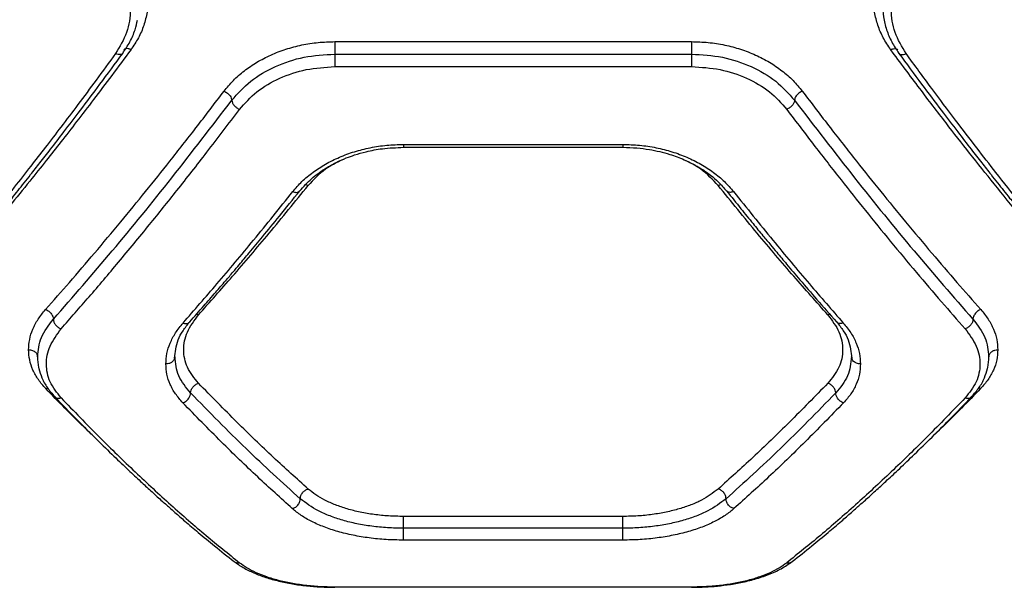
# Model space of a CAD drawing. Units: millimetres. Extents: x 0 to 7176, y -1900 to 5034.
# Drawn here: x 2258 to 2424, y 1687 to 1783 of the extents above; entities that cross this region are included whole.
import ezdxf

# ---------------------------------------------------------------- set-up
doc = ezdxf.new("R2010")
doc.units = ezdxf.units.MM
doc.header["$LTSCALE"] = 100

msp = doc.modelspace()

# ---------------------------------------------------------------- linework, layer by layer
at = {"color": 7, "linetype": 'Continuous', "lineweight": 25}
for p, q in [((2310.91, 1779.22), (2370.91, 1779.22)), ((2310.91, 1777.12), (2370.91, 1777.12)), ((2310.91, 1775.01), (2370.91, 1775.01)), ((2322.44, 1761.44), (2359.39, 1761.44)), ((2322.46, 1761.93), (2359.37, 1761.93)), ((2359.37, 1699.34), (2322.46, 1699.34)), ((2359.37, 1697.35), (2322.46, 1697.35)), ((2359.37, 1695.36), (2322.46, 1695.36)), ((2310.91, 1687.51), (2370.91, 1687.51))]:
    msp.add_line(p, q, dxfattribs=at)
at = {"color": 8, "linetype": 'Continuous', "lineweight": 25}
for p, q in [((2306.44, 1755), (2305.99, 1755.11)), ((2287.99, 1733.25), (2287.62, 1733.32)), ((2394.21, 1733.32), (2393.84, 1733.25)), ((2262.29, 1720.85), (2262.65, 1720.9)), ((2419.53, 1720.85), (2419.17, 1720.9))]:
    msp.add_line(p, q, dxfattribs=at)
at = {"color": 7, "linetype": 'Continuous', "lineweight": 25}
for points, knots in [([(2276.64, 1795.18), (2277.08, 1794.5), (2277.95, 1793.12), (2278.84, 1790.93), (2279.4, 1788.68), (2279.58, 1786.4), (2279.39, 1784.15), (2278.84, 1781.95), (2277.95, 1779.83), (2277.07, 1778.53), (2276.64, 1777.88)], [0, 0, 0, 0, 0.125067, 0.250592, 0.375313, 0.500332, 0.625243, 0.750254, 0.875272, 1, 1, 1, 1]), ([(2404.4, 1777.88), (2403.96, 1778.53), (2403.09, 1779.84), (2402.2, 1781.96), (2401.64, 1784.16), (2401.46, 1786.41), (2401.64, 1788.69), (2402.2, 1790.94), (2403.09, 1793.13), (2403.96, 1794.5), (2404.4, 1795.18)], [0, 0, 0, 0, 0.124963, 0.250386, 0.375243, 0.500392, 0.625149, 0.750015, 0.875125, 1, 1, 1, 1]), ([(2274.04, 1792.26), (2274.74, 1791.05), (2276.15, 1788.63), (2276.7, 1784.64), (2276.15, 1780.71), (2274.74, 1778.38), (2274.04, 1777.22)], [0, 0, 0, 0, 0.2498081, 0.4998278, 0.7497726, 1, 1, 1, 1]), ([(2407, 1777.22), (2406.3, 1778.38), (2404.89, 1780.7), (2404.33, 1784.64), (2404.89, 1788.62), (2406.29, 1791.05), (2407, 1792.26)], [0, 0, 0, 0, 0.249808, 0.499828, 0.749772, 1, 1, 1, 1]), ([(2403.02, 1785.57), (2403.05, 1784.83), (2403.12, 1783.36), (2403.67, 1781.21), (2404.52, 1779.15), (2405.37, 1777.88), (2405.79, 1777.25)], [0, 0, 0, 0, 0.25026, 0.50055, 0.750631, 1, 1, 1, 1]), ([(2275.24, 1777.25), (2275.66, 1777.88), (2276.5, 1779.15), (2277.33, 1781.04), (2277.6, 1782.31), (2277.72, 1782.85)], [0, 0, 0, 0, 0.361863, 0.724799, 1, 1, 1, 1]), ([(2292.29, 1770.9), (2292.79, 1771.51), (2293.79, 1772.72), (2295.67, 1774.35), (2297.79, 1775.79), (2300.14, 1777.01), (2302.67, 1777.99), (2305.35, 1778.7), (2308.11, 1779.14), (2309.98, 1779.2), (2310.91, 1779.22)], [0, 0, 0, 0, 0.124711, 0.250031, 0.374802, 0.499858, 0.625268, 0.750541, 0.8754, 1, 1, 1, 1]), ([(2310.91, 1779.22), (2310.91, 1779.06), (2310.91, 1778.72), (2310.91, 1778.12), (2310.91, 1777.54), (2310.91, 1777.26), (2310.91, 1777.12)], [0, 0, 0, 0, 0.250004, 0.500003, 0.75, 1, 1, 1, 1]), ([(2370.91, 1779.22), (2371.85, 1779.2), (2373.73, 1779.14), (2376.5, 1778.69), (2379.18, 1777.98), (2381.7, 1777), (2384.05, 1775.79), (2386.16, 1774.34), (2388.04, 1772.72), (2389.04, 1771.5), (2389.53, 1770.9)], [0, 0, 0, 0, 0.1250877, 0.250675, 0.375681, 0.500962, 0.6257604, 0.7505562, 0.8754683, 1, 1, 1, 1]), ([(2370.91, 1779.22), (2370.91, 1779.06), (2370.91, 1778.72), (2370.91, 1778.12), (2370.91, 1777.54), (2370.91, 1777.26), (2370.91, 1777.12)], [0, 0, 0, 0, 0.250004, 0.500003, 0.75, 1, 1, 1, 1]), ([(2274.04, 1777.22), (2272.95, 1775.72), (2270.84, 1772.83), (2267.78, 1768.72), (2264.92, 1764.94), (2262.27, 1761.48), (2259.66, 1758.11), (2255.66, 1753.02), (2250.41, 1746.48), (2246.1, 1741.37), (2244.04, 1738.91)], [0, 0, 0, 0, 0.108311, 0.209813, 0.304503, 0.392385, 0.473454, 0.565511, 0.791631, 1, 1, 1, 1]), ([(2245.19, 1739.08), (2246.25, 1740.32), (2248.21, 1742.64), (2250.95, 1745.93), (2253.24, 1748.72), (2255.09, 1750.99), (2256.5, 1752.75), (2257.64, 1754.18), (2258.69, 1755.49), (2259.91, 1757.04), (2261.39, 1758.92), (2263.25, 1761.31), (2265.52, 1764.24), (2268.29, 1767.89), (2271.59, 1772.28), (2273.97, 1775.51), (2275.24, 1777.25)], [0, 0, 0, 0, 0.10683, 0.198564, 0.275158, 0.336578, 0.382802, 0.416497, 0.450669, 0.487049, 0.538987, 0.597579, 0.672458, 0.76448, 0.87366, 1, 1, 1, 1]), ([(2276.64, 1777.88), (2275.56, 1776.43), (2273.46, 1773.6), (2270.41, 1769.56), (2267.56, 1765.84), (2264.9, 1762.42), (2262.27, 1759.08), (2258.27, 1754.06), (2253.01, 1747.62), (2248.7, 1742.58), (2246.64, 1740.17)], [0, 0, 0, 0, 0.1073952, 0.2084038, 0.3030268, 0.3912651, 0.4731169, 0.5654118, 0.7913269, 1, 1, 1, 1]), ([(2293.59, 1769.36), (2294.58, 1770.47), (2296.56, 1772.7), (2300.82, 1775.16), (2305.68, 1776.81), (2309.17, 1777.02), (2310.91, 1777.12)], [0, 0, 0, 0, 0.250514, 0.500427, 0.750914, 1, 1, 1, 1]), ([(2310.91, 1777.12), (2310.91, 1776.98), (2310.91, 1776.71), (2310.91, 1776.12), (2310.91, 1775.52), (2310.91, 1775.18), (2310.91, 1775.01)], [0, 0, 0, 0, 0.250007, 0.500002, 0.749997, 1, 1, 1, 1]), ([(2370.91, 1777.12), (2370.91, 1776.98), (2370.91, 1776.71), (2370.91, 1776.12), (2370.91, 1775.52), (2370.91, 1775.18), (2370.91, 1775.01)], [0, 0, 0, 0, 0.250007, 0.500002, 0.749997, 1, 1, 1, 1]), ([(2370.91, 1777.12), (2372.66, 1777.02), (2376.16, 1776.81), (2381.02, 1775.15), (2385.28, 1772.69), (2387.25, 1770.47), (2388.23, 1769.36)], [0, 0, 0, 0, 0.2503065, 0.500378, 0.7500797, 1, 1, 1, 1]), ([(2434.4, 1740.17), (2433.08, 1741.71), (2430.36, 1744.87), (2426.16, 1749.91), (2421.91, 1755.13), (2417.74, 1760.37), (2413.56, 1765.72), (2409.14, 1771.51), (2406.03, 1775.69), (2404.4, 1777.88)], [0, 0, 0, 0, 0.13354, 0.274353, 0.422438, 0.559529, 0.691392, 0.838216, 1, 1, 1, 1]), ([(2405.79, 1777.25), (2407.07, 1775.51), (2409.44, 1772.28), (2412.74, 1767.89), (2415.52, 1764.24), (2417.79, 1761.31), (2419.65, 1758.92), (2421.12, 1757.04), (2422.35, 1755.49), (2423.4, 1754.18), (2424.54, 1752.75), (2425.95, 1750.99), (2427.79, 1748.72), (2430.08, 1745.93), (2432.82, 1742.64), (2434.79, 1740.32), (2435.85, 1739.08)], [0, 0, 0, 0, 0.126341, 0.23552, 0.327543, 0.402421, 0.461012, 0.512952, 0.54933, 0.583504, 0.617197, 0.663422, 0.724843, 0.801436, 0.893171, 1, 1, 1, 1]), ([(2437, 1738.91), (2435.85, 1740.27), (2433.49, 1743.06), (2429.85, 1747.48), (2426.04, 1752.2), (2422.36, 1756.85), (2418.75, 1761.49), (2415.17, 1766.18), (2411.21, 1771.46), (2408.44, 1775.24), (2407, 1777.22)], [0, 0, 0, 0, 0.116217, 0.238164, 0.365843, 0.499252, 0.606118, 0.725198, 0.856492, 1, 1, 1, 1]), ([(2294.89, 1767.82), (2295.8, 1768.85), (2297.62, 1770.9), (2301.56, 1773.18), (2306.06, 1774.72), (2309.29, 1774.91), (2310.91, 1775.01)], [0, 0, 0, 0, 0.2499592, 0.50015, 0.7498309, 1, 1, 1, 1]), ([(2370.91, 1775.01), (2372.53, 1774.92), (2375.76, 1774.72), (2380.26, 1773.19), (2384.2, 1770.91), (2386.02, 1768.85), (2386.93, 1767.82)], [0, 0, 0, 0, 0.2493265, 0.4988973, 0.7491418, 1, 1, 1, 1]), ([(2262.27, 1734.16), (2263.61, 1735.67), (2266.34, 1738.76), (2270.55, 1743.67), (2274.82, 1748.78), (2279.05, 1753.94), (2283.27, 1759.22), (2287.67, 1764.83), (2290.72, 1768.83), (2292.29, 1770.9)], [0, 0, 0, 0, 0.135291, 0.276632, 0.424022, 0.563596, 0.698635, 0.844104, 1, 1, 1, 1]), ([(2292.29, 1770.9), (2292.48, 1770.8), (2292.86, 1770.59), (2293.29, 1770.15), (2293.54, 1769.72), (2293.58, 1769.48), (2293.59, 1769.36)], [0, 0, 0, 0, 0.279571, 0.558933, 0.779235, 1, 1, 1, 1]), ([(2389.53, 1770.9), (2389.34, 1770.8), (2388.96, 1770.59), (2388.53, 1770.15), (2388.28, 1769.72), (2388.25, 1769.48), (2388.23, 1769.36)], [0, 0, 0, 0, 0.279567, 0.558925, 0.779245, 1, 1, 1, 1]), ([(2389.53, 1770.9), (2391.11, 1768.83), (2394.15, 1764.83), (2398.55, 1759.22), (2402.77, 1753.94), (2407, 1748.78), (2411.28, 1743.67), (2415.49, 1738.76), (2418.22, 1735.67), (2419.56, 1734.16)], [0, 0, 0, 0, 0.155895, 0.301363, 0.436403, 0.575977, 0.723368, 0.864708, 1, 1, 1, 1]), ([(2263.58, 1732.53), (2266.88, 1736.31), (2273.47, 1743.87), (2283.5, 1756.18), (2290.23, 1764.97), (2293.59, 1769.36)], [0, 0, 0, 0, 0.3332628, 0.6666398, 1, 1, 1, 1]), ([(2293.59, 1769.36), (2293.62, 1769.21), (2293.66, 1768.9), (2294.01, 1768.43), (2294.44, 1768.05), (2294.74, 1767.9), (2294.89, 1767.82)], [0, 0, 0, 0, 0.280161, 0.55928, 0.77973, 1, 1, 1, 1]), ([(2388.23, 1769.36), (2388.22, 1769.23), (2388.19, 1769.02), (2388.02, 1768.72), (2387.81, 1768.43), (2387.44, 1768.09), (2387.1, 1767.91), (2386.93, 1767.82)], [0, 0, 0, 0, 0.25015, 0.37562, 0.50077, 0.750382, 1, 1, 1, 1]), ([(2388.23, 1769.36), (2391.6, 1764.97), (2398.33, 1756.18), (2408.35, 1743.87), (2414.95, 1736.31), (2418.24, 1732.53)], [0, 0, 0, 0, 0.33336, 0.666736, 1, 1, 1, 1]), ([(2264.89, 1730.91), (2266.45, 1732.68), (2269.65, 1736.32), (2274.61, 1742.17), (2279.54, 1748.15), (2284.5, 1754.33), (2289.55, 1760.76), (2293.06, 1765.4), (2294.89, 1767.82)], [0, 0, 0, 0, 0.1580824, 0.3244131, 0.4989945, 0.6517973, 0.8188003, 1, 1, 1, 1]), ([(2386.93, 1767.82), (2388.51, 1765.73), (2391.56, 1761.71), (2395.96, 1756.06), (2400.19, 1750.75), (2404.41, 1745.55), (2408.68, 1740.44), (2412.88, 1735.51), (2415.6, 1732.42), (2416.93, 1730.91)], [0, 0, 0, 0, 0.156186, 0.301938, 0.437259, 0.576838, 0.723953, 0.865007, 1, 1, 1, 1]), ([(2303.84, 1753.99), (2304.34, 1754.56), (2305.33, 1755.72), (2307.21, 1757.27), (2309.32, 1758.65), (2311.67, 1759.81), (2314.2, 1760.75), (2316.87, 1761.42), (2319.64, 1761.85), (2321.52, 1761.91), (2322.46, 1761.93)], [0, 0, 0, 0, 0.125189, 0.250848, 0.375898, 0.5011, 0.625877, 0.750668, 0.875493, 1, 1, 1, 1]), ([(2305.01, 1754.1), (2305.65, 1754.81), (2306.83, 1756.13), (2308.98, 1757.71), (2310.97, 1758.84), (2312.71, 1759.61), (2314.39, 1760.22), (2316.4, 1760.79), (2319.14, 1761.31), (2321.27, 1761.39), (2322.46, 1761.44)], [0, 0, 0, 0, 0.1699, 0.315293, 0.435117, 0.529548, 0.60319, 0.70054, 0.832926, 1, 1, 1, 1]), ([(2359.37, 1761.93), (2360.31, 1761.91), (2362.19, 1761.85), (2364.96, 1761.42), (2367.64, 1760.74), (2370.17, 1759.8), (2372.52, 1758.64), (2374.63, 1757.26), (2376.5, 1755.71), (2377.49, 1754.56), (2377.99, 1753.99)], [0, 0, 0, 0, 0.124805, 0.250155, 0.374785, 0.499831, 0.624896, 0.750046, 0.875141, 1, 1, 1, 1]), ([(2359.37, 1761.44), (2360.15, 1761.42), (2361.65, 1761.38), (2364.31, 1761.03), (2367.01, 1760.4), (2369.45, 1759.48), (2370.89, 1758.79), (2371.66, 1758.37), (2372.27, 1758.02), (2373.1, 1757.5), (2374.26, 1756.65), (2375.57, 1755.53), (2376.37, 1754.61), (2376.81, 1754.1)], [0, 0, 0, 0, 0.110167, 0.210583, 0.37992, 0.508283, 0.596178, 0.624894, 0.643989, 0.708444, 0.781694, 0.878984, 1, 1, 1, 1]), ([(2285.39, 1731.88), (2287.29, 1734.06), (2291.22, 1738.57), (2297.38, 1745.92), (2301.64, 1751.24), (2303.84, 1753.99)], [0, 0, 0, 0, 0.311487, 0.644818, 1, 1, 1, 1]), ([(2286.52, 1732.07), (2287.31, 1732.96), (2288.76, 1734.61), (2290.77, 1736.92), (2292.41, 1738.84), (2293.73, 1740.38), (2295.05, 1741.95), (2296.7, 1743.91), (2298.95, 1746.62), (2301.78, 1750.08), (2303.87, 1752.68), (2305.01, 1754.1)], [0, 0, 0, 0, 0.1288, 0.237931, 0.327346, 0.397005, 0.451938, 0.542409, 0.663872, 0.816383, 1, 1, 1, 1]), ([(2287.99, 1733.25), (2289.89, 1735.4), (2293.83, 1739.83), (2299.98, 1747.07), (2304.24, 1752.31), (2306.44, 1755)], [0, 0, 0, 0, 0.312012, 0.645344, 1, 1, 1, 1]), ([(2393.84, 1733.25), (2391.94, 1735.4), (2388, 1739.83), (2381.85, 1747.07), (2377.58, 1752.31), (2375.39, 1755)], [0, 0, 0, 0, 0.312012, 0.645344, 1, 1, 1, 1]), ([(2376.81, 1754.1), (2377.62, 1753.1), (2379.1, 1751.25), (2381.13, 1748.75), (2382.8, 1746.72), (2384.12, 1745.12), (2385.45, 1743.52), (2387.1, 1741.56), (2389.34, 1738.92), (2392.14, 1735.66), (2394.19, 1733.34), (2395.31, 1732.07)], [0, 0, 0, 0, 0.129179, 0.238558, 0.328168, 0.39803, 0.453007, 0.543347, 0.66468, 0.816934, 1, 1, 1, 1]), ([(2377.99, 1753.99), (2380.19, 1751.24), (2384.45, 1745.92), (2390.6, 1738.57), (2394.54, 1734.06), (2396.44, 1731.88)], [0, 0, 0, 0, 0.355184, 0.688515, 1, 1, 1, 1]), ([(2259.41, 1727.39), (2259.45, 1727.97), (2259.52, 1729.12), (2260.08, 1730.85), (2260.96, 1732.55), (2261.83, 1733.62), (2262.27, 1734.16)], [0, 0, 0, 0, 0.249961, 0.500806, 0.750806, 1, 1, 1, 1]), ([(2262.27, 1734.16), (2262.46, 1734.07), (2262.84, 1733.89), (2263.28, 1733.43), (2263.53, 1732.95), (2263.57, 1732.67), (2263.58, 1732.53)], [0, 0, 0, 0, 0.2795699, 0.5589298, 0.7792323, 1, 1, 1, 1]), ([(2419.56, 1734.16), (2419.36, 1734.07), (2418.98, 1733.89), (2418.55, 1733.43), (2418.29, 1732.95), (2418.26, 1732.67), (2418.24, 1732.53)], [0, 0, 0, 0, 0.2795699, 0.5589298, 0.7792323, 1, 1, 1, 1]), ([(2419.56, 1734.16), (2419.99, 1733.62), (2420.87, 1732.55), (2421.74, 1730.85), (2422.31, 1729.12), (2422.38, 1727.97), (2422.41, 1727.39)], [0, 0, 0, 0, 0.249458, 0.499155, 0.750126, 1, 1, 1, 1]), ([(2260.91, 1726.19), (2261.03, 1727.28), (2261.26, 1729.46), (2262.81, 1731.51), (2263.58, 1732.53)], [0, 0, 0, 0, 0.501418, 1, 1, 1, 1]), ([(2263.58, 1732.53), (2263.6, 1732.37), (2263.63, 1732.13), (2263.79, 1731.8), (2264.01, 1731.49), (2264.38, 1731.14), (2264.72, 1730.98), (2264.89, 1730.91)], [0, 0, 0, 0, 0.250327, 0.375685, 0.500751, 0.750427, 1, 1, 1, 1]), ([(2287.99, 1721.75), (2287.29, 1722.62), (2285.89, 1724.37), (2285.33, 1727.35), (2285.86, 1730.4), (2287.28, 1732.3), (2287.99, 1733.25)], [0, 0, 0, 0, 0.249752, 0.499679, 0.749438, 1, 1, 1, 1]), ([(2393.84, 1733.25), (2394.55, 1732.3), (2395.96, 1730.41), (2396.5, 1727.36), (2395.94, 1724.38), (2394.54, 1722.62), (2393.84, 1721.75)], [0, 0, 0, 0, 0.24971, 0.499507, 0.749369, 1, 1, 1, 1]), ([(2418.24, 1732.53), (2418.23, 1732.37), (2418.19, 1732.05), (2417.88, 1731.56), (2417.45, 1731.14), (2417.11, 1730.98), (2416.93, 1730.91)], [0, 0, 0, 0, 0.24994, 0.500085, 0.750022, 1, 1, 1, 1]), ([(2418.24, 1732.53), (2419.02, 1731.51), (2420.57, 1729.46), (2420.8, 1727.28), (2420.91, 1726.19)], [0, 0, 0, 0, 0.498531, 1, 1, 1, 1]), ([(2264.89, 1719.28), (2264.19, 1720.16), (2262.8, 1721.93), (2262.23, 1724.94), (2262.77, 1728.03), (2264.19, 1729.95), (2264.89, 1730.91)], [0, 0, 0, 0, 0.249928, 0.499957, 0.750137, 1, 1, 1, 1]), ([(2282.51, 1724.99), (2282.54, 1725.57), (2282.61, 1726.74), (2283.18, 1728.51), (2284.06, 1730.24), (2284.94, 1731.34), (2285.39, 1731.88)], [0, 0, 0, 0, 0.2496675, 0.4995449, 0.7499585, 1, 1, 1, 1]), ([(2283.98, 1725.96), (2284.08, 1726.99), (2284.24, 1728.53), (2285.32, 1730.59), (2286.12, 1731.58), (2286.52, 1732.07)], [0, 0, 0, 0, 0.498269, 0.749088, 1, 1, 1, 1]), ([(2395.31, 1732.07), (2395.71, 1731.58), (2396.5, 1730.59), (2397.58, 1728.53), (2397.74, 1726.99), (2397.85, 1725.96)], [0, 0, 0, 0, 0.250912, 0.501731, 1, 1, 1, 1]), ([(2396.44, 1731.88), (2396.88, 1731.34), (2397.77, 1730.24), (2398.65, 1728.51), (2399.22, 1726.74), (2399.28, 1725.57), (2399.32, 1724.99)], [0, 0, 0, 0, 0.250045, 0.500458, 0.750334, 1, 1, 1, 1]), ([(2416.93, 1730.91), (2417.64, 1729.95), (2419.06, 1728.03), (2419.59, 1724.94), (2419.03, 1721.93), (2417.63, 1720.16), (2416.93, 1719.28)], [0, 0, 0, 0, 0.249851, 0.499831, 0.750069, 1, 1, 1, 1]), ([(2262.29, 1720.85), (2261.86, 1721.34), (2260.98, 1722.34), (2260.1, 1723.96), (2259.52, 1725.65), (2259.45, 1726.81), (2259.41, 1727.39)], [0, 0, 0, 0, 0.249122, 0.500154, 0.751028, 1, 1, 1, 1]), ([(2259.41, 1727.39), (2259.63, 1727.37), (2260.07, 1727.32), (2260.57, 1727), (2260.86, 1726.61), (2260.9, 1726.33), (2260.91, 1726.19)], [0, 0, 0, 0, 0.279576, 0.558924, 0.779232, 1, 1, 1, 1]), ([(2422.41, 1727.39), (2422.38, 1726.81), (2422.31, 1725.65), (2421.73, 1723.96), (2420.85, 1722.34), (2419.97, 1721.34), (2419.53, 1720.85)], [0, 0, 0, 0, 0.248966, 0.499845, 0.750872, 1, 1, 1, 1]), ([(2420.91, 1726.19), (2420.94, 1726.37), (2421, 1726.72), (2421.4, 1727.11), (2421.9, 1727.35), (2422.24, 1727.38), (2422.41, 1727.39)], [0, 0, 0, 0, 0.280158, 0.559268, 0.779697, 1, 1, 1, 1]), ([(2260.91, 1726.19), (2260.92, 1725.58), (2260.93, 1724.92), (2261.14, 1724.28), (2261.16, 1724.22)], [0, 0, 0, 0, 0.90807, 1, 1, 1, 1]), ([(2284.01, 1726.19), (2283.98, 1726.01), (2283.92, 1725.66), (2283.52, 1725.26), (2283.03, 1725.03), (2282.68, 1725), (2282.51, 1724.99)], [0, 0, 0, 0, 0.279559, 0.558914, 0.779235, 1, 1, 1, 1]), ([(2286.67, 1720.11), (2285.9, 1721.05), (2284.36, 1722.94), (2284.12, 1725.11), (2284.01, 1726.19)], [0, 0, 0, 0, 0.498956, 1, 1, 1, 1]), ([(2397.82, 1726.19), (2397.7, 1725.11), (2397.47, 1722.94), (2395.93, 1721.05), (2395.16, 1720.11)], [0, 0, 0, 0, 0.500984, 1, 1, 1, 1]), ([(2399.32, 1724.99), (2399.1, 1725.01), (2398.66, 1725.05), (2398.17, 1725.38), (2397.87, 1725.77), (2397.84, 1726.05), (2397.82, 1726.19)], [0, 0, 0, 0, 0.280121, 0.559239, 0.7797, 1, 1, 1, 1]), ([(2420.66, 1724.21), (2420.68, 1724.27), (2420.9, 1724.91), (2420.9, 1725.58), (2420.91, 1726.19)], [0, 0, 0, 0, 0.093795, 1, 1, 1, 1]), ([(2261.16, 1724.22), (2261.31, 1723.69), (2261.61, 1722.59), (2262.5, 1720.99), (2263.36, 1719.99), (2263.79, 1719.49)], [0, 0, 0, 0, 0.311044, 0.656366, 1, 1, 1, 1]), ([(2285.35, 1718.46), (2284.92, 1718.96), (2284.05, 1719.94), (2283.18, 1721.56), (2282.61, 1723.24), (2282.54, 1724.41), (2282.51, 1724.99)], [0, 0, 0, 0, 0.249442, 0.49888, 0.749924, 1, 1, 1, 1]), ([(2399.32, 1724.99), (2399.28, 1724.41), (2399.21, 1723.24), (2398.65, 1721.56), (2397.77, 1719.94), (2396.91, 1718.95), (2396.47, 1718.46)], [0, 0, 0, 0, 0.250161, 0.501074, 0.751017, 1, 1, 1, 1]), ([(2418.03, 1719.49), (2418.46, 1719.99), (2419.33, 1720.99), (2420.21, 1722.58), (2420.52, 1723.69), (2420.66, 1724.21)], [0, 0, 0, 0, 0.343804, 0.689361, 1, 1, 1, 1]), ([(2286.67, 1720.11), (2286.69, 1720.27), (2286.73, 1720.61), (2287.03, 1721.11), (2287.47, 1721.53), (2287.81, 1721.67), (2287.99, 1721.75)], [0, 0, 0, 0, 0.250077, 0.499929, 0.750032, 1, 1, 1, 1]), ([(2306.44, 1703.95), (2304.5, 1705.7), (2300.54, 1709.27), (2294.39, 1715.2), (2290.15, 1719.54), (2287.99, 1721.75)], [0, 0, 0, 0, 0.321051, 0.65438, 1, 1, 1, 1]), ([(2393.84, 1721.75), (2391.68, 1719.54), (2387.44, 1715.2), (2381.28, 1709.27), (2377.33, 1705.7), (2375.39, 1703.95)], [0, 0, 0, 0, 0.34562, 0.678949, 1, 1, 1, 1]), ([(2395.16, 1720.11), (2395.14, 1720.27), (2395.09, 1720.61), (2394.79, 1721.11), (2394.36, 1721.53), (2394.01, 1721.67), (2393.84, 1721.75)], [0, 0, 0, 0, 0.2499276, 0.4998491, 0.7495263, 1, 1, 1, 1]), ([(2263.79, 1719.49), (2265.05, 1718.19), (2267.43, 1715.73), (2270.75, 1712.41), (2273.63, 1709.6), (2276.08, 1707.26), (2278.14, 1705.33), (2279.69, 1703.9), (2280.83, 1702.86), (2281.65, 1702.12), (2282.4, 1701.46), (2283.18, 1700.76), (2284.28, 1699.8), (2285.89, 1698.39), (2288.12, 1696.5), (2290.88, 1694.21), (2292.88, 1692.62), (2293.97, 1691.76)], [0, 0, 0, 0, 0.121182, 0.22867, 0.32253, 0.402827, 0.469632, 0.526141, 0.556263, 0.583552, 0.608012, 0.630476, 0.661779, 0.718021, 0.793211, 0.887248, 1, 1, 1, 1]), ([(2264.89, 1719.28), (2267.02, 1717.07), (2271.21, 1712.74), (2277.36, 1706.77), (2283.36, 1701.23), (2289.22, 1696.11), (2293.02, 1693.06), (2294.89, 1691.56)], [0, 0, 0, 0, 0.206591, 0.405783, 0.605176, 0.805675, 1, 1, 1, 1]), ([(2285.35, 1718.46), (2285.54, 1718.54), (2285.93, 1718.71), (2286.36, 1719.18), (2286.62, 1719.66), (2286.65, 1719.96), (2286.67, 1720.11)], [0, 0, 0, 0, 0.2801497, 0.5592517, 0.7797071, 1, 1, 1, 1]), ([(2305.11, 1702.31), (2302.08, 1705.05), (2296.03, 1710.54), (2289.79, 1716.92), (2286.67, 1720.11)], [0, 0, 0, 0, 0.50003, 1, 1, 1, 1]), ([(2395.16, 1720.11), (2392.04, 1716.92), (2385.8, 1710.54), (2379.75, 1705.05), (2376.72, 1702.31)], [0, 0, 0, 0, 0.49997, 1, 1, 1, 1]), ([(2416.93, 1719.28), (2414.8, 1717.07), (2410.61, 1712.74), (2404.47, 1706.77), (2398.47, 1701.23), (2392.61, 1696.11), (2388.81, 1693.06), (2386.93, 1691.56)], [0, 0, 0, 0, 0.206593, 0.405784, 0.605178, 0.805676, 1, 1, 1, 1]), ([(2387.86, 1691.76), (2388.95, 1692.62), (2390.95, 1694.21), (2393.71, 1696.5), (2395.93, 1698.39), (2397.55, 1699.8), (2398.65, 1700.76), (2399.43, 1701.46), (2400.17, 1702.12), (2400.99, 1702.86), (2402.14, 1703.9), (2403.69, 1705.33), (2405.75, 1707.26), (2408.2, 1709.6), (2411.08, 1712.41), (2414.4, 1715.73), (2416.77, 1718.19), (2418.03, 1719.49)], [0, 0, 0, 0, 0.112752, 0.206789, 0.281979, 0.338221, 0.369524, 0.391988, 0.416448, 0.443737, 0.473858, 0.530368, 0.597173, 0.67747, 0.77133, 0.878818, 1, 1, 1, 1]), ([(2396.47, 1718.46), (2396.28, 1718.54), (2395.89, 1718.71), (2395.46, 1719.18), (2395.21, 1719.66), (2395.17, 1719.96), (2395.16, 1720.11)], [0, 0, 0, 0, 0.280144, 0.559275, 0.779704, 1, 1, 1, 1]), ([(2303.77, 1700.66), (2301.84, 1702.41), (2297.89, 1705.97), (2291.74, 1711.9), (2287.51, 1716.25), (2285.35, 1718.46)], [0, 0, 0, 0, 0.321053, 0.654378, 1, 1, 1, 1]), ([(2396.47, 1718.46), (2394.32, 1716.25), (2390.08, 1711.9), (2383.94, 1705.97), (2379.99, 1702.41), (2378.05, 1700.66)], [0, 0, 0, 0, 0.345622, 0.678947, 1, 1, 1, 1]), ([(2305.11, 1702.31), (2305.13, 1702.48), (2305.17, 1702.84), (2305.47, 1703.36), (2305.92, 1703.77), (2306.26, 1703.89), (2306.44, 1703.95)], [0, 0, 0, 0, 0.249946, 0.499774, 0.749485, 1, 1, 1, 1]), ([(2322.46, 1699.34), (2321.63, 1699.36), (2319.96, 1699.39), (2317.51, 1699.64), (2315.17, 1700.04), (2312.99, 1700.59), (2310.99, 1701.26), (2309.22, 1702.06), (2307.67, 1702.95), (2306.85, 1703.62), (2306.44, 1703.95)], [0, 0, 0, 0, 0.124571, 0.24928, 0.374492, 0.500023, 0.624066, 0.749983, 0.875227, 1, 1, 1, 1]), ([(2375.39, 1703.95), (2374.52, 1703.3), (2373.22, 1702.32), (2370.85, 1701.27), (2368.86, 1700.59), (2366.68, 1700.05), (2364.33, 1699.65), (2361.88, 1699.39), (2360.2, 1699.36), (2359.37, 1699.34)], [0, 0, 0, 0, 0.248618, 0.374595, 0.498626, 0.624089, 0.749683, 0.875064, 1, 1, 1, 1]), ([(2376.72, 1702.31), (2376.7, 1702.48), (2376.66, 1702.84), (2376.35, 1703.36), (2375.91, 1703.77), (2375.56, 1703.89), (2375.39, 1703.95)], [0, 0, 0, 0, 0.250005, 0.499923, 0.750016, 1, 1, 1, 1]), ([(2303.77, 1700.66), (2303.97, 1700.73), (2304.36, 1700.87), (2304.8, 1701.33), (2305.06, 1701.83), (2305.09, 1702.15), (2305.11, 1702.31)], [0, 0, 0, 0, 0.2801368, 0.5592566, 0.7797007, 1, 1, 1, 1]), ([(2322.46, 1697.35), (2321.56, 1697.37), (2319.76, 1697.41), (2317.12, 1697.67), (2314.59, 1698.09), (2312.23, 1698.67), (2310.07, 1699.4), (2307.47, 1700.53), (2306.05, 1701.59), (2305.11, 1702.31)], [0, 0, 0, 0, 0.1238658, 0.2483753, 0.372776, 0.4974178, 0.6227061, 0.7485002, 1, 1, 1, 1]), ([(2376.72, 1702.31), (2375.77, 1701.59), (2374.35, 1700.52), (2371.75, 1699.39), (2369.58, 1698.67), (2367.22, 1698.09), (2364.69, 1697.67), (2362.06, 1697.41), (2360.26, 1697.37), (2359.37, 1697.35)], [0, 0, 0, 0, 0.252158, 0.377672, 0.502896, 0.628055, 0.752316, 0.876242, 1, 1, 1, 1]), ([(2378.05, 1700.66), (2377.86, 1700.73), (2377.47, 1700.87), (2377.03, 1701.33), (2376.77, 1701.83), (2376.74, 1702.15), (2376.72, 1702.31)], [0, 0, 0, 0, 0.2801368, 0.5592566, 0.7797007, 1, 1, 1, 1]), ([(2322.46, 1695.36), (2321.49, 1695.38), (2319.53, 1695.41), (2316.68, 1695.7), (2313.95, 1696.15), (2311.41, 1696.77), (2309.08, 1697.55), (2307.01, 1698.46), (2305.2, 1699.49), (2304.25, 1700.27), (2303.77, 1700.66)], [0, 0, 0, 0, 0.124614, 0.249755, 0.373476, 0.499323, 0.624416, 0.749724, 0.875024, 1, 1, 1, 1]), ([(2322.46, 1697.35), (2322.46, 1697.54), (2322.46, 1697.92), (2322.46, 1698.51), (2322.46, 1699.03), (2322.46, 1699.24), (2322.46, 1699.34)], [0, 0, 0, 0, 0.250002, 0.500004, 0.750008, 1, 1, 1, 1]), ([(2378.05, 1700.66), (2377.58, 1700.27), (2376.62, 1699.49), (2374.8, 1698.46), (2372.74, 1697.54), (2370.41, 1696.77), (2367.87, 1696.15), (2365.14, 1695.7), (2362.28, 1695.41), (2360.34, 1695.38), (2359.37, 1695.36)], [0, 0, 0, 0, 0.125263, 0.250936, 0.376876, 0.500994, 0.626275, 0.750929, 0.875496, 1, 1, 1, 1]), ([(2359.37, 1697.35), (2359.37, 1697.54), (2359.37, 1697.92), (2359.37, 1698.51), (2359.37, 1699.03), (2359.37, 1699.24), (2359.37, 1699.34)], [0, 0, 0, 0, 0.250002, 0.500004, 0.750008, 1, 1, 1, 1]), ([(2322.46, 1695.36), (2322.46, 1695.46), (2322.46, 1695.67), (2322.46, 1696.19), (2322.46, 1696.79), (2322.46, 1697.17), (2322.46, 1697.35)], [0, 0, 0, 0, 0.249986, 0.499993, 0.749996, 1, 1, 1, 1]), ([(2359.37, 1695.36), (2359.37, 1695.46), (2359.37, 1695.67), (2359.37, 1696.19), (2359.37, 1696.79), (2359.37, 1697.17), (2359.37, 1697.35)], [0, 0, 0, 0, 0.249986, 0.499993, 0.749996, 1, 1, 1, 1]), ([(2293.97, 1691.76), (2294.46, 1691.41), (2295.44, 1690.72), (2297.25, 1689.83), (2299.26, 1689.07), (2301.43, 1688.45), (2303.74, 1687.98), (2306.12, 1687.66), (2308.52, 1687.46), (2310.12, 1687.43), (2310.91, 1687.42)], [0, 0, 0, 0, 0.1390417, 0.2744533, 0.4056312, 0.532462, 0.6552814, 0.7741675, 0.8891485, 1, 1, 1, 1]), ([(2294.89, 1691.56), (2295.3, 1691.27), (2296.1, 1690.69), (2297.63, 1689.91), (2299.37, 1689.21), (2301.35, 1688.62), (2303.52, 1688.14), (2305.88, 1687.78), (2308.36, 1687.55), (2310.06, 1687.52), (2310.91, 1687.51)], [0, 0, 0, 0, 0.125958, 0.250612, 0.37748, 0.501018, 0.626922, 0.750654, 0.875841, 1, 1, 1, 1]), ([(2370.91, 1687.42), (2371.51, 1687.43), (2372.78, 1687.44), (2374.79, 1687.57), (2376.99, 1687.82), (2379.3, 1688.21), (2381.66, 1688.78), (2383.95, 1689.56), (2386.11, 1690.54), (2387.26, 1691.34), (2387.86, 1691.76)], [0, 0, 0, 0, 0.0835432, 0.1792193, 0.286717, 0.4056009, 0.536327, 0.6791767, 0.8338366, 1, 1, 1, 1]), ([(2370.91, 1687.51), (2371.76, 1687.53), (2373.47, 1687.56), (2375.95, 1687.78), (2378.31, 1688.14), (2380.49, 1688.62), (2382.47, 1689.22), (2384.82, 1690.14), (2386.09, 1690.99), (2386.93, 1691.56)], [0, 0, 0, 0, 0.1246107, 0.2498096, 0.373035, 0.4996093, 0.6248326, 0.7502077, 1, 1, 1, 1])]:
    msp.add_open_spline(points, degree=3, knots=knots, dxfattribs=at)
at = {"color": 8, "linetype": 'Continuous', "lineweight": 25}
for points, knots in [([(2275.23, 1777.26), (2275.22, 1777.24), (2275.18, 1777.11), (2274.9, 1777.03), (2274.49, 1777.05), (2274.19, 1777.16), (2274.04, 1777.22)], [0, 0, 0, 0, 0.058678, 0.423702, 0.711563, 1, 1, 1, 1]), ([(2276.64, 1777.88), (2276.47, 1777.95), (2276.13, 1778.07), (2275.72, 1778.05), (2275.48, 1777.96), (2275.44, 1777.86), (2275.44, 1777.85)], [0, 0, 0, 0, 0.328204, 0.656347, 0.984192, 1, 1, 1, 1]), ([(2404.4, 1777.88), (2404.57, 1777.95), (2404.9, 1778.07), (2405.32, 1778.05), (2405.56, 1777.96), (2405.59, 1777.86), (2405.6, 1777.85)], [0, 0, 0, 0, 0.328149, 0.656345, 0.984197, 1, 1, 1, 1]), ([(2405.81, 1777.26), (2405.82, 1777.24), (2405.86, 1777.11), (2406.13, 1777.03), (2406.55, 1777.05), (2406.85, 1777.16), (2407, 1777.22)], [0, 0, 0, 0, 0.0586649, 0.4236944, 0.7115588, 1, 1, 1, 1]), ([(2322.46, 1761.93), (2322.46, 1761.81), (2322.46, 1761.57), (2322.46, 1761.42), (2322.46, 1761.45), (2322.46, 1761.46)], [0, 0, 0, 0, 0.437821, 0.875613, 1, 1, 1, 1]), ([(2359.37, 1761.93), (2359.37, 1761.81), (2359.37, 1761.57), (2359.37, 1761.42), (2359.37, 1761.45), (2359.37, 1761.46)], [0, 0, 0, 0, 0.437821, 0.875613, 1, 1, 1, 1]), ([(2312.33, 1759.41), (2311.29, 1758.89), (2308.91, 1757.71), (2307.33, 1755.98), (2306.44, 1755)], [0, 0, 0, 0, 0.4374, 1, 1, 1, 1]), ([(2375.39, 1755), (2374.49, 1755.98), (2372.9, 1757.72), (2370.51, 1758.91), (2369.46, 1759.43)], [0, 0, 0, 0, 0.561509, 1, 1, 1, 1]), ([(2303.84, 1753.99), (2304.02, 1753.93), (2304.38, 1753.82), (2304.8, 1753.89), (2304.95, 1754.05), (2305.01, 1754.11)], [0, 0, 0, 0, 0.373271, 0.745392, 1, 1, 1, 1]), ([(2375.88, 1755.11), (2375.86, 1755.12), (2375.71, 1755.12), (2375.53, 1755.06), (2375.39, 1755)], [0, 0, 0, 0, 0.168302, 1, 1, 1, 1]), ([(2377.99, 1753.99), (2377.8, 1753.93), (2377.44, 1753.82), (2377.03, 1753.89), (2376.88, 1754.04), (2376.82, 1754.11)], [0, 0, 0, 0, 0.373761, 0.74648, 1, 1, 1, 1]), ([(2285.39, 1731.88), (2285.54, 1731.84), (2285.86, 1731.77), (2286.26, 1731.84), (2286.43, 1732), (2286.51, 1732.08)], [0, 0, 0, 0, 0.345274, 0.689731, 1, 1, 1, 1]), ([(2396.44, 1731.88), (2396.28, 1731.84), (2395.97, 1731.77), (2395.56, 1731.84), (2395.39, 1732), (2395.31, 1732.08)], [0, 0, 0, 0, 0.345288, 0.689747, 1, 1, 1, 1]), ([(2270.3, 1712.88), (2269.76, 1713.39), (2267.12, 1715.9), (2264.43, 1718.66), (2262.29, 1720.85)], [0, 0, 0, 0, 0.204638, 1, 1, 1, 1]), ([(2419.53, 1720.85), (2417.39, 1718.66), (2414.71, 1715.9), (2412.07, 1713.39), (2411.53, 1712.88)], [0, 0, 0, 0, 0.795352, 1, 1, 1, 1]), ([(2263.8, 1719.5), (2263.88, 1719.43), (2264.04, 1719.27), (2264.43, 1719.18), (2264.74, 1719.25), (2264.89, 1719.28)], [0, 0, 0, 0, 0.286919, 0.643417, 1, 1, 1, 1]), ([(2416.93, 1719.28), (2417.09, 1719.25), (2417.39, 1719.18), (2417.78, 1719.27), (2417.95, 1719.43), (2418.02, 1719.5)], [0, 0, 0, 0, 0.356583, 0.713081, 1, 1, 1, 1]), ([(2293.99, 1691.78), (2294.04, 1691.73), (2294.18, 1691.6), (2294.51, 1691.52), (2294.76, 1691.55), (2294.89, 1691.56)], [0, 0, 0, 0, 0.236932, 0.618346, 1, 1, 1, 1]), ([(2386.93, 1691.56), (2387.1, 1691.55), (2387.42, 1691.53), (2387.74, 1691.64), (2387.85, 1691.76), (2387.85, 1691.76)], [0, 0, 0, 0, 0.485674, 0.970447, 1, 1, 1, 1]), ([(2310.91, 1687.43), (2310.91, 1687.42), (2310.91, 1687.41), (2310.91, 1687.47), (2310.91, 1687.51)], [0, 0, 0, 0, 0.415529, 1, 1, 1, 1]), ([(2370.91, 1687.43), (2370.91, 1687.42), (2370.91, 1687.41), (2370.91, 1687.47), (2370.91, 1687.51)], [0, 0, 0, 0, 0.415529, 1, 1, 1, 1])]:
    msp.add_open_spline(points, degree=3, knots=knots, dxfattribs=at)

doc.saveas('drawing.dxf')
